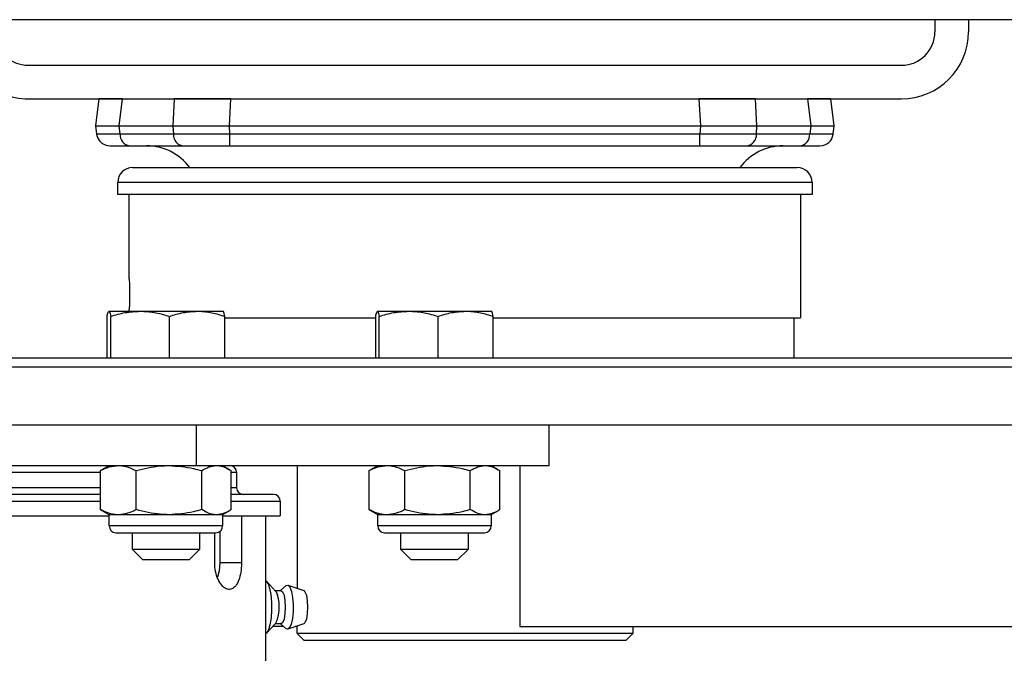
# Model space of a CAD drawing. Units: millimetres. Extents: x -17746 to 22795, y 536 to 104639.
# Drawn here: x -1147 to -1000, y 80200 to 80294 of the extents above; entities that cross this region are included whole.
import ezdxf

# ---------------------------------------------------------------- set-up
doc = ezdxf.new("R2010")
doc.units = ezdxf.units.MM
doc.header["$LTSCALE"] = 15
doc.layers.add('PDF_$TPC-SE-Seating Wagons', color=7, linetype='Continuous')

msp = doc.modelspace()

# ---------------------------------------------------------------- linework, layer by layer
at = {"layer": 'PDF_$TPC-SE-Seating Wagons', "lineweight": 25}
for p, q in [((-777.064, 80293.977), (-3528.062, 80293.979, 0)), ((-817.065, 80293.978), (-1666.062, 80293.979, 0)), ((-1010.639, 80293.977), (-1010.639, 80292.178)), ((-1005.639, 80293.977), (-1005.639, 80292.178)), ((-1145.639, 80287.179), (-1015.639, 80287.178)), ((-1145.639, 80282.179), (-1015.639, 80282.179)), ((-1135.148, 80282.179), (-1135.639, 80278.179)), ((-1131.659, 80282.179), (-1135.148, 80282.179)), ((-1132.15, 80278.179), (-1131.659, 80282.179)), ((-1131.659, 80282.179), (-1123.924, 80282.179)), ((-1123.924, 80282.179), (-1124.127, 80278.179)), ((-1115.502, 80282.179), (-1123.924, 80282.179)), ((-1115.705, 80278.179), (-1115.502, 80282.179)), ((-1115.502, 80282.179), (-1045.776, 80282.179)), ((-1037.354, 80282.179), (-1045.776, 80282.179)), ((-1045.776, 80282.179), (-1045.572, 80278.179)), ((-1037.354, 80282.179), (-1029.619, 80282.179)), ((-1037.15, 80278.179), (-1037.354, 80282.179)), ((-1026.13, 80282.179), (-1029.619, 80282.179)), ((-1029.619, 80282.179), (-1029.127, 80278.179)), ((-1025.639, 80278.179), (-1026.13, 80282.179)), ((-1135.639, 80278.179), (-1135.486, 80276.935)), ((-1135.639, 80278.179), (-1132.15, 80278.179)), ((-1131.997, 80276.935), (-1132.15, 80278.179)), ((-1132.15, 80278.179), (-1124.127, 80278.179)), ((-1124.127, 80278.179), (-1124.064, 80276.935)), ((-1124.127, 80278.179), (-1115.705, 80278.179)), ((-1115.705, 80278.179), (-1045.572, 80278.179)), ((-1115.642, 80276.935), (-1115.705, 80278.179)), ((-1045.572, 80278.179), (-1045.636, 80276.935)), ((-1045.572, 80278.179), (-1037.15, 80278.179)), ((-1037.214, 80276.935), (-1037.15, 80278.179)), ((-1037.15, 80278.179), (-1029.127, 80278.179)), ((-1029.127, 80278.179), (-1029.28, 80276.935)), ((-1029.127, 80278.179), (-1025.639, 80278.179)), ((-1025.792, 80276.935), (-1025.639, 80278.179)), ((-1124.064, 80276.935), (-1131.997, 80276.935)), ((-1115.642, 80275.179), (-1115.642, 80276.935)), ((-1045.636, 80276.935), (-1115.642, 80276.935)), ((-1045.636, 80275.179), (-1045.636, 80276.935)), ((-1029.28, 80276.935), (-1037.214, 80276.935)), ((-1133.501, 80275.179), (-1130.594, 80275.179)), ((-1130.594, 80275.179), (-1122.66, 80275.179)), ((-1122.66, 80275.179), (-1115.642, 80275.179)), ((-1115.642, 80275.179), (-1045.636, 80275.179)), ((-1045.636, 80275.179), (-1038.617, 80275.179)), ((-1038.617, 80275.179), (-1030.684, 80275.179)), ((-1030.684, 80275.179), (-1027.777, 80275.179)), ((-1130.139, 80271.929), (-1031.139, 80271.929)), ((-1028.939, 80269.729), (-1132.339, 80269.729)), ((-1132.339, 80267.929), (-1132.339, 80269.729)), ((-1028.939, 80269.729), (-1028.939, 80267.929)), ((-1028.939, 80267.929), (-1132.339, 80267.929)), ((-1130.639, 80255.325), (-1130.639, 80267.929)), ((-1030.639, 80267.929), (-1030.639, 80249.529)), ((-1133.685, 80250.521), (-1133.672, 80250.529)), ((-1133.659, 80250.529), (-1129.01, 80250.529)), ((-1130.639, 80250.529), (-1130.639, 80250.758)), ((-1129.01, 80250.529), (-1120.523, 80250.529)), ((-1120.523, 80250.529), (-1116.685, 80250.529)), ((-1116.672, 80250.529), (-1116.659, 80250.521)), ((-1093.685, 80250.521), (-1093.672, 80250.529)), ((-1093.66, 80250.529), (-1089.011, 80250.529)), ((-1089.011, 80250.529), (-1080.523, 80250.529)), ((-1080.523, 80250.529), (-1076.685, 80250.529)), ((-1076.672, 80250.529), (-1076.66, 80250.521)), ((-1133.93, 80243.529), (-1133.93, 80249.769)), ((-1133.389, 80243.529), (-1133.389, 80249.769)), ((-1124.632, 80243.529), (-1124.632, 80249.769)), ((-1116.415, 80243.529), (-1116.415, 80249.769)), ((-1116.415, 80249.529), (-1093.93, 80249.529)), ((-1093.93, 80243.529), (-1093.93, 80249.769)), ((-1093.389, 80243.529), (-1093.389, 80249.769)), ((-1084.632, 80243.529), (-1084.632, 80249.769)), ((-1076.415, 80243.529), (-1076.415, 80249.769)), ((-1076.415, 80249.529), (-1031.639, 80249.529)), ((-1031.639, 80249.529), (-1030.639, 80249.529)), ((-1031.639, 80249.529), (-1031.639, 80243.529)), ((-1080.639, 80243.529), (-1295.638, 80243.529)), ((-865.639, 80243.529), (-1080.639, 80243.529)), ((-777.064, 80242.178), (-3528.062, 80242.18, 0)), ((-1080.639, 80233.529), (-1295.638, 80233.529)), ((-1120.597, 80227.529), (-1120.597, 80233.529)), ((-865.639, 80233.529), (-1080.639, 80233.529)), ((-1068.097, 80227.529), (-1068.097, 80233.529)), ((-1233.18, 80227.529), (-1120.597, 80227.529)), ((-1134.643, 80226.914), (-1134.915, 80226.774)), ((-1134.915, 80220.963), (-1134.915, 80226.774)), ((-1134.654, 80226.933), (-1133.622, 80227.529)), ((-1129.578, 80220.963), (-1129.578, 80226.774)), ((-1120.597, 80227.529), (-1068.097, 80227.529)), ((-1119.836, 80220.963), (-1119.836, 80226.774)), ((-1116.722, 80227.529), (-1115.691, 80226.933)), ((-1115.43, 80220.963), (-1115.43, 80226.774)), ((-1105.639, 80227.529), (-1105.639, 80209.254)), ((-1094.643, 80226.914), (-1094.915, 80226.774)), ((-1094.915, 80220.963), (-1094.915, 80226.774)), ((-1094.654, 80226.933), (-1093.622, 80227.529)), ((-1089.578, 80220.963), (-1089.578, 80226.774)), ((-1079.836, 80220.963), (-1079.836, 80226.774)), ((-1076.722, 80227.529), (-1075.691, 80226.933)), ((-1075.43, 80220.963), (-1075.43, 80226.774)), ((-1072.469, 80227.529), (-1072.469, 80203.529)), ((-1186.639, 80226.529), (-1134.894, 80226.529)), ((-1115.43, 80226.529), (-1114.639, 80226.529)), ((-1114.639, 80226.529), (-1114.639, 80224.229)), ((-1134.915, 80224.229), (-1186.639, 80224.229)), ((-1114.639, 80224.229), (-1115.43, 80224.229)), ((-1134.915, 80223.229), (-1192.139, 80223.229)), ((-1109.139, 80223.229), (-1115.43, 80223.229)), ((-1193.139, 80222.229), (-1134.915, 80222.229)), ((-1134.915, 80220.963), (-1134.643, 80220.826)), ((-1115.43, 80222.229), (-1108.139, 80222.229)), ((-1108.139, 80222.229), (-1108.139, 80220.029)), ((-1094.915, 80220.963), (-1094.643, 80220.826)), ((-1193.139, 80220.029), (-1133.622, 80220.029)), ((-1133.622, 80220.209), (-1134.655, 80220.805)), ((-1132.246, 80220.209), (-1133.622, 80220.209)), ((-1133.622, 80218.529), (-1133.622, 80220.209)), ((-1124.707, 80220.209), (-1132.246, 80220.209)), ((-1117.633, 80220.209), (-1124.707, 80220.209)), ((-1116.722, 80220.209), (-1117.633, 80220.209)), ((-1115.69, 80220.805), (-1116.722, 80220.209)), ((-1116.722, 80220.209), (-1116.722, 80218.529)), ((-1116.722, 80220.029), (-1113.833, 80220.029)), ((-1113.91, 80220.029), (-1113.91, 80213.079)), ((-1113.833, 80220.029), (-1108.139, 80220.029)), ((-1110.339, 80220.029), (-1110.339, 80197.579)), ((-1093.622, 80220.209), (-1094.655, 80220.805)), ((-1092.247, 80220.209), (-1093.622, 80220.209)), ((-1093.622, 80218.529), (-1093.622, 80220.209)), ((-1084.707, 80220.209), (-1092.247, 80220.209)), ((-1077.633, 80220.209), (-1084.707, 80220.209)), ((-1076.722, 80220.209), (-1077.633, 80220.209)), ((-1075.69, 80220.805), (-1076.722, 80220.209)), ((-1076.722, 80220.209), (-1076.722, 80218.529)), ((-1116.722, 80218.529), (-1133.622, 80218.529)), ((-1076.722, 80218.529), (-1093.622, 80218.529)), ((-1132.622, 80217.529), (-1117.722, 80217.529)), ((-1130.172, 80215.029), (-1130.172, 80217.529)), ((-1120.172, 80217.529), (-1120.172, 80215.029)), ((-1117.91, 80213.079), (-1117.91, 80217.529)), ((-1117.159, 80217.703), (-1117.159, 80213.079)), ((-1092.622, 80217.529), (-1077.722, 80217.529)), ((-1090.172, 80215.029), (-1090.172, 80217.529)), ((-1080.172, 80217.529), (-1080.172, 80215.029)), ((-1130.165, 80215.029), (-1130.172, 80215.029)), ((-1128.672, 80213.529), (-1130.172, 80215.029)), ((-1120.172, 80215.029), (-1130.165, 80215.029)), ((-1120.172, 80215.029), (-1121.672, 80213.529)), ((-1090.165, 80215.029), (-1090.172, 80215.029)), ((-1088.672, 80213.529), (-1090.172, 80215.029)), ((-1080.172, 80215.029), (-1090.165, 80215.029)), ((-1080.172, 80215.029), (-1081.672, 80213.529)), ((-1128.672, 80213.529), (-1121.672, 80213.529)), ((-1117.159, 80213.079), (-1117.257, 80211.843)), ((-1117.159, 80213.079), (-1113.91, 80213.079)), ((-1088.672, 80213.529), (-1081.672, 80213.529)), ((-1117.257, 80211.843), (-1117.485, 80210.889)), ((-1110.179, 80210.282), (-1108.834, 80208.837)), ((-1109.724, 80209.257), (-1109.541, 80208.298)), ((-1108.112, 80208.929), (-1107.259, 80209.652)), ((-1107.259, 80209.652), (-1107.251, 80209.658)), ((-1107.251, 80209.658), (-1106.97, 80209.703)), ((-1107.001, 80209.716), (-1104.652, 80208.919)), ((-1106.97, 80209.703), (-1106.7, 80209.393)), ((-1106.7, 80209.393), (-1106.472, 80208.762)), ((-1109.541, 80208.298), (-1109.439, 80207.172)), ((-1108.919, 80208.929), (-1108.041, 80208.929)), ((-1108.834, 80208.837), (-1108.76, 80208.738)), ((-1108.76, 80208.738), (-1108.55, 80208.196)), ((-1108.041, 80208.929), (-1107.794, 80208.738)), ((-1107.794, 80208.738), (-1107.584, 80208.196)), ((-1107.584, 80208.196), (-1107.444, 80207.385)), ((-1106.472, 80208.762), (-1106.308, 80207.878)), ((-1106.308, 80207.878), (-1106.228, 80206.837)), ((-1104.652, 80208.919), (-1104.461, 80208.738)), ((-1104.461, 80208.738), (-1104.251, 80208.196)), ((-1104.251, 80208.196), (-1104.111, 80207.385)), ((-1109.439, 80207.172), (-1109.427, 80205.981)), ((-1107.444, 80207.385), (-1107.394, 80206.429)), ((-1107.394, 80206.429), (-1107.444, 80205.472)), ((-1106.228, 80206.837), (-1106.24, 80205.751)), ((-1104.111, 80207.385), (-1104.062, 80206.429)), ((-1104.062, 80206.429), (-1104.111, 80205.472)), ((-1109.507, 80204.829), (-1109.672, 80203.82)), ((-1109.427, 80205.981), (-1109.507, 80204.829)), ((-1107.444, 80205.472), (-1107.584, 80204.661)), ((-1106.24, 80205.751), (-1106.342, 80204.739)), ((-1104.111, 80205.472), (-1104.251, 80204.661)), ((-1108.834, 80204.02), (-1110.179, 80202.575)), ((-1109.672, 80203.82), (-1109.905, 80203.042)), ((-1107.64, 80203.529), (-1109.291, 80203.529)), ((-1108.041, 80203.929), (-1108.919, 80203.929)), ((-1107.259, 80203.205), (-1108.112, 80203.929)), ((-1107.794, 80204.119), (-1108.041, 80203.929)), ((-1107.584, 80204.661), (-1107.794, 80204.119)), ((-1106.765, 80203.354), (-1107.04, 80203.132)), ((-1104.652, 80203.938), (-1107.001, 80203.141)), ((-1106.523, 80203.911), (-1106.765, 80203.354)), ((-1106.342, 80204.739), (-1106.523, 80203.911)), ((-1105.639, 80203.529), (-1105.859, 80203.529)), ((-1105.639, 80203.604), (-1105.639, 80203.529)), ((-1105.639, 80202.529), (-1105.639, 80203.529)), ((-1104.461, 80204.119), (-1104.652, 80203.938)), ((-1104.251, 80204.661), (-1104.461, 80204.119)), ((-1072.469, 80203.529), (-994.969, 80203.529)), ((-1055.639, 80203.529), (-1055.639, 80202.529)), ((-1110.188, 80202.565), (-1110.339, 80202.455)), ((-1109.905, 80203.042), (-1110.188, 80202.565)), ((-1107.04, 80203.132), (-1107.259, 80203.205)), ((-1080.639, 80202.529), (-1105.639, 80202.529)), ((-1104.639, 80201.529), (-1105.639, 80202.529)), ((-1055.639, 80202.529), (-1080.639, 80202.529)), ((-1055.639, 80202.529), (-1056.639, 80201.529)), ((-1104.639, 80201.529), (-1080.639, 80201.529)), ((-1080.639, 80201.529), (-1056.639, 80201.529))]:
    msp.add_line(p, q, dxfattribs=at)
for centre, radius, start, end in [((-1145.639, 80292.179), 10, 179.99997, 269.99997), ((-1145.639, 80292.179), 5, 179.99997, 269.99997), ((-1015.639, 80292.178), 5, 269.99997, 359.99997), ((-1015.639, 80292.178), 10, 269.99997, 359.99997), ((-1133.501, 80277.179), 2, 187, 270), ((-1130.298, 80276.854), 1.702, 177.29236, 259.97397), ((-1122.364, 80276.854), 1.702, 177.2924, 259.97408), ((-1038.914, 80276.854), 1.702, 280.02592, 2.7076), ((-1030.98, 80276.854), 1.702, 280.02603, 2.70764), ((-1027.777, 80277.179), 2, 270, 353), ((-1128.032, 80267.179), 8, 36.42357, 90), ((-1033.246, 80267.179), 8, 90, 143.57643), ((-1130.139, 80269.729), 2.2, 90, 180), ((-1031.139, 80269.729), 2.2, 0, 90), ((-1115.639, 80226.529), 1, 0, 90), ((-1113.639, 80224.229), 1, 180, 270), ((-1109.139, 80222.229), 1, 0, 90), ((-1132.622, 80218.529), 1, 180, 270), ((-1117.722, 80218.529), 1, 270, 0), ((-1092.622, 80218.529), 1, 180, 270), ((-1077.722, 80218.529), 1, 270, 0), ((-1111.225, 80209.19), 1.503, 2.57441, 53.84337), ((-1113.997, 80206.469), 5.714, 334.62089, 17.59439)]:
    msp.add_arc(centre, radius, start, end, dxfattribs=at)
at = {"layer": 'PDF_$TPC-SE-Seating Wagons', "lineweight": 25, "extrusion": (0, 0, -1)}
for centre, major_axis, ratio, start_param, end_param in [((-1123.426, 80277.179), (-12.06, -0.244), 0.0083156, 5.5031073, 6.2823344), ((-1115.58, 80277.179), (-12.01, -0.101), 0.0202493, 4.7177206, 5.4969477), ((-1045.698, 80277.179), (-12.01, 0.101), 0.0202493, 3.9278302, 4.7070574), ((-1037.852, 80277.179), (-12.06, 0.244), 0.0083156, 3.1424436, 3.9216707)]:
    msp.add_ellipse(centre, major_axis=major_axis, ratio=ratio, start_param=start_param, end_param=end_param, dxfattribs=at)
at = {"layer": 'PDF_$TPC-SE-Seating Wagons', "lineweight": 25}
for points, knots in [([(-1130.639, 80255.325), (-1130.639, 80255.326), (-1130.641, 80255.369), (-1130.633, 80255.214), (-1130.618, 80254.851), (-1130.599, 80254.253), (-1130.587, 80253.613), (-1130.586, 80253.192), (-1130.586, 80253.029)], [0, 0, 0, 0, 0.0058958, 0.2203561, 0.4348168, 0.6494748, 0.8642195, 1, 1, 1, 1]), ([(-1130.586, 80253.029), (-1130.587, 80252.77), (-1130.589, 80252.254), (-1130.606, 80251.563), (-1130.624, 80251.048), (-1130.637, 80250.756), (-1130.637, 80250.757), (-1130.637, 80250.758)], [0, 0, 0, 0, 0.21468326, 0.42936064, 0.64418124, 0.85909486, 1, 1, 1, 1]), ([(-1133.93, 80249.769), (-1133.908, 80249.88), (-1133.82, 80250.326), (-1133.728, 80250.442), (-1133.659, 80250.529)], [0, 0, 0, 0, 0.2486776, 1, 1, 1, 1]), ([(-1133.659, 80250.529), (-1133.636, 80250.518), (-1133.544, 80250.477), (-1133.455, 80250.07), (-1133.389, 80249.769)], [0, 0, 0, 0, 0.2615885, 1, 1, 1, 1]), ([(-1133.389, 80249.769), (-1132.678, 80249.982), (-1131.243, 80250.41), (-1129.759, 80250.489), (-1129.01, 80250.529)], [0, 0, 0, 0, 0.4954585, 1, 1, 1, 1]), ([(-1129.01, 80250.529), (-1128.907, 80250.528), (-1128.121, 80250.521), (-1126.639, 80250.355), (-1125.305, 80249.966), (-1124.632, 80249.769)], [0, 0, 0, 0, 0.0700887, 0.5307834, 1, 1, 1, 1]), ([(-1124.632, 80249.769), (-1123.965, 80249.982), (-1122.618, 80250.41), (-1121.226, 80250.489), (-1120.523, 80250.529)], [0, 0, 0, 0, 0.49545827, 1, 1, 1, 1]), ([(-1120.523, 80250.529), (-1120.426, 80250.528), (-1119.689, 80250.521), (-1118.298, 80250.355), (-1117.047, 80249.966), (-1116.415, 80249.769)], [0, 0, 0, 0, 0.0700883, 0.5307844, 1, 1, 1, 1]), ([(-1116.415, 80249.769), (-1116.481, 80250.07), (-1116.57, 80250.477), (-1116.661, 80250.518), (-1116.685, 80250.529)], [0, 0, 0, 0, 0.7384144, 1, 1, 1, 1]), ([(-1093.93, 80249.769), (-1093.908, 80249.88), (-1093.82, 80250.326), (-1093.728, 80250.442), (-1093.66, 80250.529)], [0, 0, 0, 0, 0.2486776, 1, 1, 1, 1]), ([(-1093.66, 80250.529), (-1093.636, 80250.518), (-1093.544, 80250.477), (-1093.455, 80250.07), (-1093.389, 80249.769)], [0, 0, 0, 0, 0.2615871, 1, 1, 1, 1]), ([(-1093.389, 80249.769), (-1092.678, 80249.982), (-1091.243, 80250.41), (-1089.759, 80250.489), (-1089.011, 80250.529)], [0, 0, 0, 0, 0.4954579, 1, 1, 1, 1]), ([(-1089.011, 80250.529), (-1088.907, 80250.528), (-1088.121, 80250.521), (-1086.639, 80250.355), (-1085.305, 80249.966), (-1084.632, 80249.769)], [0, 0, 0, 0, 0.070088, 0.5307838, 1, 1, 1, 1]), ([(-1084.632, 80249.769), (-1083.965, 80249.982), (-1082.618, 80250.41), (-1081.226, 80250.489), (-1080.523, 80250.529)], [0, 0, 0, 0, 0.4954579, 1, 1, 1, 1]), ([(-1080.523, 80250.529), (-1080.426, 80250.528), (-1079.689, 80250.521), (-1078.298, 80250.355), (-1077.047, 80249.966), (-1076.415, 80249.769)], [0, 0, 0, 0, 0.0700882, 0.5307836, 1, 1, 1, 1]), ([(-1076.415, 80249.769), (-1076.481, 80250.07), (-1076.57, 80250.477), (-1076.661, 80250.518), (-1076.685, 80250.529)], [0, 0, 0, 0, 0.7384118, 1, 1, 1, 1]), ([(-1134.915, 80226.774), (-1134.481, 80226.985), (-1133.607, 80227.411), (-1132.703, 80227.489), (-1132.246, 80227.529)], [0, 0, 0, 0, 0.4954591, 1, 1, 1, 1]), ([(-1132.246, 80227.529), (-1132.183, 80227.528), (-1131.704, 80227.521), (-1130.801, 80227.356), (-1129.988, 80226.969), (-1129.578, 80226.774)], [0, 0, 0, 0, 0.0700871, 0.5307847, 1, 1, 1, 1]), ([(-1129.578, 80226.774), (-1128.404, 80227.07), (-1126.799, 80227.476), (-1125.15, 80227.517), (-1124.707, 80227.529)], [0, 0, 0, 0, 0.7313659, 1, 1, 1, 1]), ([(-1124.707, 80227.529), (-1123.482, 80227.444), (-1121.832, 80227.33), (-1120.245, 80226.888), (-1119.836, 80226.774)], [0, 0, 0, 0, 0.7424484, 1, 1, 1, 1]), ([(-1119.836, 80226.774), (-1119.478, 80226.985), (-1118.756, 80227.411), (-1118.009, 80227.489), (-1117.633, 80227.529)], [0, 0, 0, 0, 0.495457, 1, 1, 1, 1]), ([(-1117.633, 80227.529), (-1117.581, 80227.528), (-1117.185, 80227.521), (-1116.44, 80227.356), (-1115.769, 80226.969), (-1115.43, 80226.774)], [0, 0, 0, 0, 0.0700887, 0.5307823, 1, 1, 1, 1]), ([(-1094.915, 80226.774), (-1094.481, 80226.985), (-1093.607, 80227.411), (-1092.703, 80227.489), (-1092.247, 80227.529)], [0, 0, 0, 0, 0.4954575, 1, 1, 1, 1]), ([(-1092.247, 80227.529), (-1092.183, 80227.528), (-1091.704, 80227.521), (-1090.801, 80227.356), (-1089.988, 80226.969), (-1089.578, 80226.774)], [0, 0, 0, 0, 0.0700871, 0.5307828, 1, 1, 1, 1]), ([(-1089.578, 80226.774), (-1088.404, 80227.07), (-1086.799, 80227.476), (-1085.15, 80227.517), (-1084.707, 80227.529)], [0, 0, 0, 0, 0.7313663, 1, 1, 1, 1]), ([(-1084.707, 80227.529), (-1083.482, 80227.444), (-1081.833, 80227.33), (-1080.245, 80226.888), (-1079.836, 80226.774)], [0, 0, 0, 0, 0.7424486, 1, 1, 1, 1]), ([(-1079.836, 80226.774), (-1079.478, 80226.985), (-1078.756, 80227.411), (-1078.01, 80227.489), (-1077.633, 80227.529)], [0, 0, 0, 0, 0.49545775, 1, 1, 1, 1]), ([(-1077.633, 80227.529), (-1077.581, 80227.528), (-1077.185, 80227.521), (-1076.44, 80227.356), (-1075.769, 80226.969), (-1075.43, 80226.774)], [0, 0, 0, 0, 0.0700873, 0.530783, 1, 1, 1, 1]), ([(-1132.246, 80220.209), (-1132.31, 80220.21), (-1132.789, 80220.216), (-1133.692, 80220.381), (-1134.505, 80220.768), (-1134.915, 80220.963)], [0, 0, 0, 0, 0.0700869, 0.5307832, 1, 1, 1, 1]), ([(-1129.578, 80220.963), (-1130.011, 80220.752), (-1130.886, 80220.327), (-1131.79, 80220.248), (-1132.246, 80220.209)], [0, 0, 0, 0, 0.4954581, 1, 1, 1, 1]), ([(-1124.707, 80220.209), (-1125.15, 80220.22), (-1126.799, 80220.262), (-1128.404, 80220.667), (-1129.578, 80220.963)], [0, 0, 0, 0, 0.2686341, 1, 1, 1, 1]), ([(-1119.836, 80220.963), (-1120.245, 80220.849), (-1121.832, 80220.407), (-1123.482, 80220.293), (-1124.707, 80220.209)], [0, 0, 0, 0, 0.2575516, 1, 1, 1, 1]), ([(-1117.633, 80220.209), (-1117.685, 80220.21), (-1118.081, 80220.216), (-1118.826, 80220.381), (-1119.497, 80220.768), (-1119.836, 80220.963)], [0, 0, 0, 0, 0.07008588, 0.53078368, 1, 1, 1, 1]), ([(-1115.43, 80220.963), (-1115.788, 80220.752), (-1116.51, 80220.327), (-1117.256, 80220.248), (-1117.633, 80220.209)], [0, 0, 0, 0, 0.4954583, 1, 1, 1, 1]), ([(-1092.247, 80220.209), (-1092.31, 80220.21), (-1092.789, 80220.216), (-1093.692, 80220.381), (-1094.505, 80220.768), (-1094.915, 80220.963)], [0, 0, 0, 0, 0.0700882, 0.530784, 1, 1, 1, 1]), ([(-1089.578, 80220.963), (-1090.012, 80220.752), (-1090.886, 80220.327), (-1091.79, 80220.248), (-1092.247, 80220.209)], [0, 0, 0, 0, 0.4954587, 1, 1, 1, 1]), ([(-1084.707, 80220.209), (-1085.15, 80220.22), (-1086.799, 80220.262), (-1088.404, 80220.667), (-1089.578, 80220.963)], [0, 0, 0, 0, 0.2686337, 1, 1, 1, 1]), ([(-1079.836, 80220.963), (-1080.245, 80220.849), (-1081.833, 80220.407), (-1083.482, 80220.293), (-1084.707, 80220.209)], [0, 0, 0, 0, 0.2575514, 1, 1, 1, 1]), ([(-1077.633, 80220.209), (-1077.685, 80220.21), (-1078.081, 80220.216), (-1078.826, 80220.381), (-1079.497, 80220.768), (-1079.836, 80220.963)], [0, 0, 0, 0, 0.0700886, 0.5307843, 1, 1, 1, 1]), ([(-1075.43, 80220.963), (-1075.788, 80220.752), (-1076.51, 80220.327), (-1077.256, 80220.248), (-1077.633, 80220.209)], [0, 0, 0, 0, 0.49545906, 1, 1, 1, 1]), ([(-1113.91, 80213.079), (-1113.912, 80212.927), (-1113.921, 80212.33), (-1114.048, 80211.307), (-1114.383, 80210.195), (-1114.883, 80209.404), (-1115.509, 80209.027), (-1116.197, 80209.107), (-1116.871, 80209.631), (-1117.437, 80210.541), (-1117.833, 80211.736), (-1117.885, 80212.633), (-1117.91, 80213.079)], [0, 0, 0, 0, 0.036309, 0.1431186, 0.2501203, 0.3575847, 0.4650634, 0.5720857, 0.6788948, 0.78606, 0.8936015, 1, 1, 1, 1])]:
    msp.add_open_spline(points, degree=3, knots=knots, dxfattribs=at)

doc.saveas('drawing.dxf')
